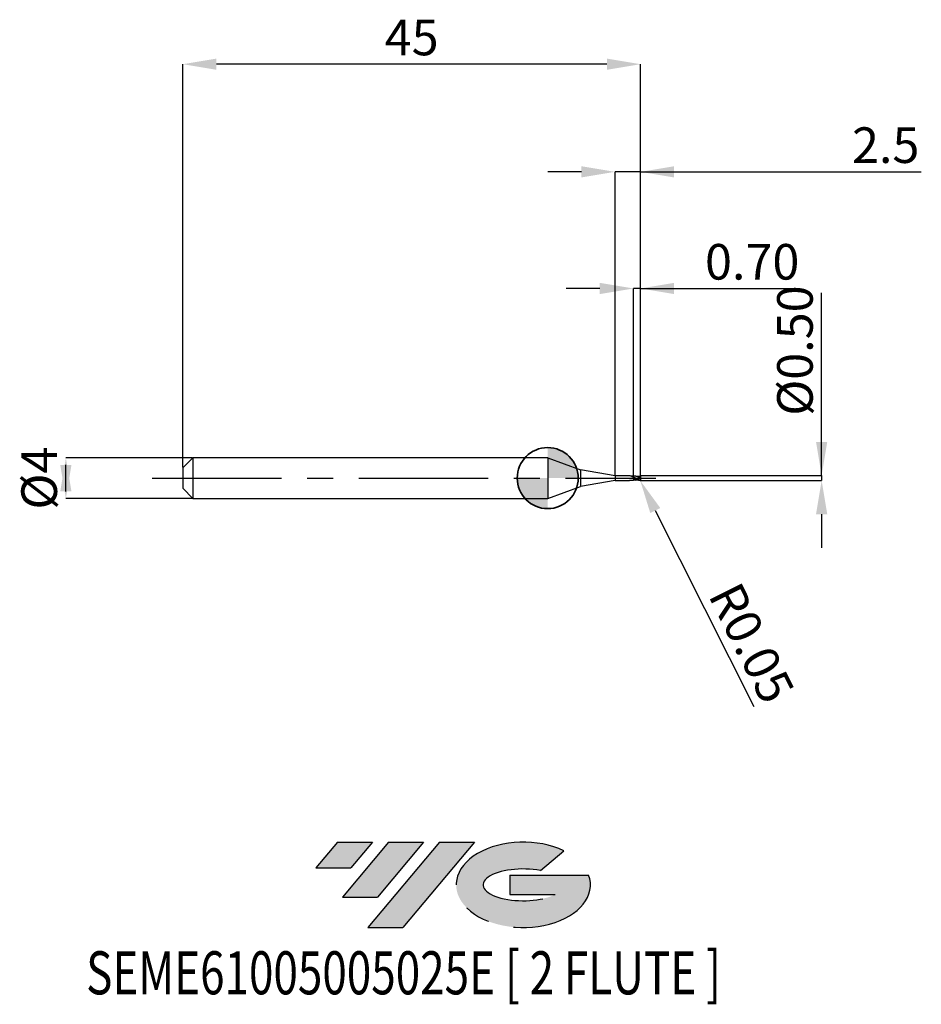
# Model space of a CAD drawing. Units: millimetres. Extents: x -51.9 to 36.7, y -51.7 to 45.1.
import ezdxf
from ezdxf.enums import TextEntityAlignment as Align

# ---------------------------------------------------------------- set-up
doc = ezdxf.new("R2010")
doc.units = ezdxf.units.MM
doc.header["$PDSIZE"] = -1
doc.linetypes.add('CENTERX2', pattern=[20.319999999999997, 12.7, -2.54, 2.54, -2.54])
doc.layers.add('FORMAT', color=2, linetype='Continuous')
doc.layers.add('중심선', color=1, linetype='CENTERX2')
doc.layers.add('외형선', color=100, linetype='Continuous', lineweight=35)
doc.layers.add('치수문자_일반주서', color=7, linetype='Continuous', lineweight=25)
doc.styles.add('SLDTEXTSTYLE0', font='TXT', dxfattribs={"width": 0.75})
doc.dimstyles.new('SLDDIMSTYLE0', dxfattribs={"dimtxt": 3.5, "dimasz": 3.302, "dimexe": 0, "dimexo": 0.0625, "dimgap": 0.875, "dimtad": 1, "dimrnd": 1e-09, "dimzin": 12, "dimdsep": 46, "dimtxsty": 'SLDTEXTSTYLE0', "dimsah": 1, "dimcen": 0.09, "dimadec": 0, "dimazin": 3, "dimtfac": 1, "dimtmove": 0, "dimatfit": 0, "dimfxl": 1, "dimfrac": 2, "dimtolj": 1, "dimtzin": 12, "dimarcsym": 0})
doc.dimstyles.new('SLDDIMSTYLE1', dxfattribs={"dimtxt": 3.5, "dimasz": 3.302, "dimexe": 0, "dimexo": 0.0625, "dimgap": 0.875, "dimtad": 1, "dimrnd": 1e-09, "dimzin": 0, "dimdsep": 46, "dimtxsty": 'SLDTEXTSTYLE0', "dimsah": 1, "dimcen": 0.09, "dimadec": 0, "dimazin": 0, "dimtfac": 1, "dimtmove": 0, "dimatfit": 0, "dimfxl": 1, "dimfrac": 2, "dimtolj": 1, "dimtzin": 12, "dimarcsym": 0})
doc.dimstyles.new('SLDDIMSTYLE2', dxfattribs={"dimtxt": 3.5, "dimasz": 3.302, "dimexe": 0, "dimexo": 0.0625, "dimgap": 0.875, "dimtad": 1, "dimrnd": 1e-09, "dimzin": 12, "dimdsep": 46, "dimtxsty": 'SLDTEXTSTYLE0', "dimsah": 1, "dimcen": 0.09, "dimadec": 0, "dimazin": 3, "dimtfac": 1, "dimtofl": 0, "dimtmove": 0, "dimatfit": 3, "dimfxl": 1, "dimfrac": 2, "dimtolj": 1, "dimtzin": 12, "dimarcsym": 0})

# ---------------------------------------------------------------- blocks, each defined once
blk = doc.blocks.new('블럭10')
at = {"layer": '중심선'}
for p, q in [((2.268634060543552, 16.24717430164393), (0.1404042013395286, 13.71084872107135)), ((2.268634060543552, 16.24717430164393), (5.714909304380834, 16.24717430164393)), ((7.28139805157953, 16.24717430164393), (2.750260043222114, 10.84717430164391)), ((5.714909304380834, 16.24717430164393), (3.58671253028996, 13.71088815037384)), ((12.29416204261559, 16.24717430164393), (5.245725140726316, 7.84717430164391)), ((10.72767329541681, 16.24717430164393), (6.196535287059397, 10.84717430164391)), ((7.28139805157953, 16.24717430164393), (10.72767329541681, 16.24717430164393)), ((15.74043728645272, 16.24717430164393), (8.692000384563599, 7.84717430164391)), ((12.29416204261559, 16.24717430164393), (15.74043728645272, 16.24717430164393)), ((22.22332737316547, 13.45928029700563), (24.52862924686651, 15.39360700705356)), ((0.1404042013395286, 13.71084872107135), (3.58671253028996, 13.71088815037384)), ((19.22039502424796, 13.00717430171391), (19.22036997980202, 11.08717430171403)), ((19.22039502424796, 13.00717430171391), (26.96566020931264, 13.00717430171391)), ((2.750260043222114, 10.84717430164391), (6.196535287059397, 10.84717430164391)), ((19.22036997980202, 11.08717430171403), (23.66174974927406, 11.08717430171406)), ((5.245725140726316, 7.84717430164391), (8.692000384563599, 7.84717430164391))]:
    blk.add_line(p, q, dxfattribs=at)
for centre, major_axis, ratio, start_param, end_param in [((20.54032771741204, 12.0471743016438), (6.600054785286829, -1.261213355974178e-13), 0.636358354079598, 0.9219305317359503, 6.513795318482858), ((20.54032771746488, 12.04717430159265), (3.960054785062283, 1.540847449632565e-10), 0.3939339440162632, 1.131841032648279, 5.62031148352944)]:
    blk.add_ellipse(centre, major_axis=major_axis, ratio=ratio, start_param=start_param, end_param=end_param, dxfattribs=at)
at = {"layer": 'FORMAT', "color": 2, "style": 'SLDTEXTSTYLE0', "width": 0.75}
blk.add_attdef('AUTOATTR0', text='', height=4.233333333333333, dxfattribs=at).set_placement((-22.43790845388143, -0.0412997538344756), align=Align.BOTTOM_LEFT)
blk = doc.blocks.new('*D14')
at = {"layer": 'Defpoints', "color": 0}
for p in [(-34.8756098165652, 2), (-47.37206783817737, -2.000000000000047), (-34.8756098165652, -2)]:
    blk.add_point(p, dxfattribs=at)
at = {"layer": '치수문자_일반주서', "color": 0, "lineweight": -2}
for p, q in [((-34.9381098165652, 2), (-47.37206783817738, 1.999999999999953)), ((-47.37206783817737, -1.302000000000047), (-47.37206783817738, 1.301999999999953)), ((-34.9381098165652, -2), (-47.37206783817737, -2.000000000000047))]:
    blk.add_line(p, q, dxfattribs=at)
at = {"layer": '치수문자_일반주서', "color": 0}
for points in [[(-46.82173450484403, -1.302000000000045), (-47.9224011715107, -1.302000000000049), (-47.37206783817738, 1.999999999999953)], [(-47.92240117151071, 1.301999999999951), (-46.82173450484404, 1.301999999999955), (-47.37206783817737, -2.000000000000047)]]:
    blk.add_solid(points, dxfattribs=at)
at = {"layer": '치수문자_일반주서', "color": 0, "insert": (-51.74706783817737, -1.54e-14), "char_height": 3.5, "attachment_point": 2, "rotation": 90.0000000000002, "style": 'SLDTEXTSTYLE0'}
blk.add_mtext('\\A1;%%c4', dxfattribs=at)
blk = doc.blocks.new('*D15')
at = {"layer": 'Defpoints', "color": 0}
for p in [(8.424390183434753, 18.64999999999969), (8.424390183434753, 0.1997970818381418), (9.124390183434798, 0.1500000000000057)]:
    blk.add_point(p, dxfattribs=at)
at = {"layer": '치수문자_일반주서', "color": 0, "lineweight": -2}
for p, q in [((5.122390183434753, 18.64999999999969), (1.820390183434753, 18.64999999999969)), ((8.424390183434753, 0.2622970818381418), (8.424390183434753, 18.64999999999969)), ((9.124390183434798, 18.64999999999969), (8.424390183434753, 18.64999999999969)), ((9.124390183434798, 0.2125000000000057), (9.124390183434798, 18.64999999999969)), ((9.124390183434798, 18.64999999999969), (24.4783901834348, 18.64999999999969)), ((12.4263901834348, 18.64999999999969), (15.7283901834348, 18.64999999999969))]:
    blk.add_line(p, q, dxfattribs=at)
at = {"layer": '치수문자_일반주서', "color": 0}
for points in [[(5.122390183434753, 18.09966666666636), (5.122390183434753, 19.20033333333303), (8.424390183434753, 18.64999999999969)], [(12.4263901834348, 19.20033333333303), (12.4263901834348, 18.09966666666636), (9.124390183434798, 18.64999999999969)]]:
    blk.add_solid(points, dxfattribs=at)
at = {"layer": '치수문자_일반주서', "color": 0, "insert": (20.1033901834348, 23.02499999999969), "char_height": 3.5, "attachment_point": 2, "style": 'SLDTEXTSTYLE0'}
blk.add_mtext('\\A1;0.70', dxfattribs=at)
blk = doc.blocks.new('*D16')
at = {"layer": 'Defpoints', "color": 0}
for p in [(-35.8756098165652, 40.70832450504429), (-35.8756098165652, 1), (9.124390183434798, 0.1500000000000057)]:
    blk.add_point(p, dxfattribs=at)
at = {"layer": '치수문자_일반주서', "color": 0, "lineweight": -2}
for p, q in [((-35.8756098165652, 1.0625), (-35.8756098165652, 40.70832450504429)), ((5.822390183434798, 40.70832450504429), (-32.5736098165652, 40.70832450504429)), ((9.124390183434798, 0.2125000000000057), (9.124390183434798, 40.70832450504429))]:
    blk.add_line(p, q, dxfattribs=at)
at = {"layer": '치수문자_일반주서', "color": 0}
for points in [[(-32.5736098165652, 41.25865783837762), (-32.5736098165652, 40.15799117171095), (-35.8756098165652, 40.70832450504429)], [(5.822390183434798, 40.15799117171095), (5.822390183434798, 41.25865783837762), (9.124390183434798, 40.70832450504429)]]:
    blk.add_solid(points, dxfattribs=at)
at = {"layer": '치수문자_일반주서', "color": 0, "insert": (-13.3756098165652, 45.08332450504429), "char_height": 3.5, "attachment_point": 2, "style": 'SLDTEXTSTYLE0'}
blk.add_mtext('\\A1;45', dxfattribs=at)
blk = doc.blocks.new('*D17')
at = {"layer": 'Defpoints', "color": 0}
for p in [(6.624390183434798, 30.12000000000018), (6.624390183434798, 0.2250000000000227), (9.124390183434798, 0.1500000000000057)]:
    blk.add_point(p, dxfattribs=at)
at = {"layer": '치수문자_일반주서', "color": 0, "lineweight": -2}
for p, q in [((3.322390183434798, 30.12000000000018), (0.0203901834347988, 30.12000000000018)), ((6.624390183434798, 0.2875000000000227), (6.624390183434798, 30.12000000000018)), ((9.124390183434798, 30.12000000000018), (6.624390183434798, 30.12000000000018)), ((9.124390183434798, 0.2125000000000057), (9.124390183434798, 30.12000000000018)), ((9.124390183434798, 30.12000000000018), (36.72955484143972, 30.12000000000018)), ((12.4263901834348, 30.12000000000018), (15.7283901834348, 30.12000000000018))]:
    blk.add_line(p, q, dxfattribs=at)
at = {"layer": '치수문자_일반주서', "color": 0}
for points in [[(3.322390183434798, 29.56966666666684), (3.322390183434798, 30.67033333333351), (6.624390183434798, 30.12000000000018)], [(12.4263901834348, 30.67033333333351), (12.4263901834348, 29.56966666666684), (9.124390183434798, 30.12000000000018)]]:
    blk.add_solid(points, dxfattribs=at)
at = {"layer": '치수문자_일반주서', "color": 0, "insert": (33.22955484143972, 34.49500000000018), "char_height": 3.5, "attachment_point": 2, "style": 'SLDTEXTSTYLE0'}
blk.add_mtext('\\A1;2.5', dxfattribs=at)
blk = doc.blocks.new('*D18')
at = {"layer": 'Defpoints', "color": 0}
for p in [(9.074390183434616, 0.25), (9.074390183434616, -0.2468633965529818), (26.93103934884653, -0.2468633965529151)]:
    blk.add_point(p, dxfattribs=at)
at = {"layer": '치수문자_일반주서', "color": 0, "lineweight": -2}
for p, q in [((26.93103934884653, 0.2500000000000675), (26.93103934884653, 18.22900000000007)), ((26.93103934884653, 3.552000000000067), (26.93103934884653, 6.854000000000067)), ((9.136890183434616, 0.2500000000000002), (26.93103934884653, 0.2500000000000675)), ((26.93103934884653, 0.2500000000000675), (26.93103934884653, -0.2468633965529143)), ((9.136890183434616, -0.2468633965529816), (26.93103934884653, -0.2468633965529143)), ((26.93103934884653, -3.548863396552914), (26.93103934884653, -6.850863396552914))]:
    blk.add_line(p, q, dxfattribs=at)
at = {"layer": '치수문자_일반주서', "color": 0}
for points in [[(26.38070601551319, 3.552000000000067), (27.48137268217986, 3.552000000000067), (26.93103934884653, 0.2500000000000675)], [(27.48137268217986, -3.548863396552914), (26.38070601551319, -3.548863396552914), (26.93103934884653, -0.2468633965529143)]]:
    blk.add_solid(points, dxfattribs=at)
at = {"layer": '치수문자_일반주서', "color": 0, "insert": (22.55603934884653, 12.54150000000007), "char_height": 3.5, "attachment_point": 2, "rotation": 90, "style": 'SLDTEXTSTYLE0'}
blk.add_mtext('\\A1;%%c0.50', dxfattribs=at)
blk = doc.blocks.new('SW_DOWELSYMBOL_0')
at = {"linetype": 'Continuous', "lineweight": 35}
h = blk.add_hatch(color=0, dxfattribs=at)
edge = h.paths.add_edge_path(flags=0)
edge.add_arc((1.04e-14, 0), 3.000000000000004, 0, 90)
edge.add_line((1.04e-14, 3.000000000000004), (1.04e-14, 0))
edge.add_line((1.04e-14, 0), (3.000000000000015, 0))
h = blk.add_hatch(color=0, dxfattribs=at)
edge = h.paths.add_edge_path(flags=0)
edge.add_arc((1.04e-14, 0), 3.000000000000004, 180, 270.0000000000008)
edge.add_line((1.04e-14, -3.000000000000004), (1.04e-14, 0))
edge.add_line((1.04e-14, 0), (-2.999999999999994, 0))
at = {"layer": '외형선', "color": 0}
blk.add_circle((0, 0), 3.000000000000004, dxfattribs=at)
blk = doc.blocks.new('*D21')
at = {"layer": 'Defpoints', "color": 0}
for p in [(9.074390183434161, -0.1907194981817781), (9.096810629439233, -0.2354109246630571)]:
    blk.add_point(p, dxfattribs=at)
at = {"layer": '치수문자_일반주서', "color": 0, "lineweight": -2}
for p, q in [((9.074390183434161, -0.1907194981817781), (9.096810629439233, -0.2354109246630571)), ((10.57745688361478, -3.186832729487968), (20.25257021000888, -22.4725604008634))]:
    blk.add_line(p, q, dxfattribs=at)
at = {"layer": '치수문자_일반주서', "color": 0}
blk.add_solid([(11.06936051775226, -2.940058353792044), (10.08555324947729, -3.433607105183891), (9.096810629439233, -0.2354109246630571)], dxfattribs=at)
at = {"layer": '치수문자_일반주서', "color": 0, "insert": (20.04854436719907, -16.21183722334902), "char_height": 3.5, "attachment_point": 5, "rotation": 296.6416476546772, "style": 'SLDTEXTSTYLE0'}
blk.add_mtext('\\A1;R0.05', dxfattribs=at)

msp = doc.modelspace()

# ---------------------------------------------------------------- hatches: boundary and pattern name
at = {"layer": '중심선'}
for points in [[(-17.22453438368504, -35.7989250712761), (-20.67080962752232, -35.7989250712761), (-22.79903948672635, -38.3352506518487), (-19.35273115777591, -38.33521122254621)], [(-12.21177039264909, -35.7989250712761), (-15.65804563648637, -35.7989250712761), (-20.18918364484376, -41.19892507127612), (-16.74290840100648, -41.19892507127612)], [(-7.199006401613195, -35.79892507127613), (-10.64528164545031, -35.7989250712761), (-17.69371854733956, -44.19892507127612), (-14.24744330350228, -44.19892507127612)]]:
    msp.add_hatch(color=256, dxfattribs=at).paths.add_polyline_path(points, flags=0)
h = msp.add_hatch(color=256, dxfattribs=at)
edge = h.paths.add_edge_path(flags=0)
edge.add_ellipse((-2.399115970600996, -39.99892507132738), major_axis=(3.960054785062284, 1.540850780301639e-10), ratio=0.3939339440162633, start_angle=39.99803423149211, end_angle=342.9046081939157, ccw=False)
edge.add_line((-0.7161163149004002, -38.58681907591441), (1.589185558800638, -36.65249236586649))
edge.add_ellipse((-2.399115970653842, -39.99892507127625), major_axis=(6.600054785286829, -1.249000902703301e-13), ratio=0.6363583540795982, start_angle=39.99873849337408, end_angle=368.4976242363725)
edge.add_line((4.026216521246767, -39.03892507120613), (-3.71904866381792, -39.0389250712061))
edge.add_line((-3.71904866381792, -39.0389250712061), (-3.719073708263854, -40.95892507120602))
edge.add_line((-3.719073708263854, -40.95892507120602), (0.7223060612081831, -40.95892507120599))

# ---------------------------------------------------------------- linework, layer by layer
at = {"color": 4, "linetype": 'Continuous', "lineweight": 25}
for p, q in [((-34.8756098165652, 2), (-35.8756098165652, 1)), ((0, 2), (-34.8756098165652, 2)), ((-34.8756098165652, 2), (-34.8756098165652, -2)), ((0, 2), (0, -2)), ((0, 2), (3.234548902838014, 0.8227204780885131)), ((-35.8756098165652, 1), (-35.8756098165652, -1)), ((6.624390183434798, 0.2250000000000227), (3.234548902838014, 0.8227204780885131)), ((3.234548902838014, 0.8227204780885131), (3.234548902838014, -0.8227204780885131)), ((6.624390183434798, 0.2250000000000227), (6.624390183434798, -0.2249999999999943)), ((7.98856687276475, 0.2250000000000227), (6.624390183434798, 0.2250000000000227)), ((7.921871292614469, 0.2250000000000227), (7.789726113034703, 0.2250000000000227)), ((8.42439018343407, 0.0215151646888501), (8.42439018343407, 0.0894673766929657)), ((0, -2), (3.234548902838014, -0.8227204780885131)), ((6.624390183434798, -0.2249999999999943), (3.234548902838014, -0.8227204780885131)), ((6.624390183434798, -0.2249999999999943), (8.027844655106946, -0.2249999999999943)), ((-35.8756098165652, -1), (-34.8756098165652, -2)), ((-34.8756098165652, -2), (0, -2))]:
    msp.add_line(p, q, dxfattribs=at)
at = {"color": 1, "linetype": 'Continuous', "lineweight": 25}
for p, q in [((8.511072968102326, -0.0259506711375366), (8.424390183445212, 0.0078811269371499)), ((8.79700321859923, 0.1671891053914578), (9.074390183434161, 0.2407194981817611)), ((9.11844182529262, 0.1746943221505148), (8.99744299947315, 0.1615750008694761)), ((9.124390183434116, 0.1907194981817781), (9.124390183434116, -0.1907194981817781))]:
    msp.add_line(p, q, dxfattribs=at)
for centre, start, end in [((9.074390183434161, 0.1907194981817781), 0, 90), ((9.074390183434161, -0.1907194981817781), 270, 0)]:
    msp.add_arc(centre, 0.05, start, end, dxfattribs=at)
at = {"color": 4, "linetype": 'Continuous', "lineweight": 25}
for points, knots in [([(8.424390183435662, 0.0891017543583246), (8.351379505006662, 0.1209900682842715), (8.206138586653196, 0.184425829997565), (8.060893450870935, 0.2223313762875989), (7.98856687276475, 0.2250000000000227)], [0, 0, 0, 0, 0.4360488997775231, 0.8674367094440804, 0.8674367094440804, 0.8674367094440804, 0.8674367094440804]), ([(8.424390183434753, 0.1997970818381418), (8.308495753009538, 0.1935909489378105), (8.26564514915276, 0.1957157896407864), (8.197949083785034, 0.1959740326016686), (8.154059919701012, 0.1977510104652254), (8.142501140707964, 0.1983787356301434)], [0, 0, 0, 0, 0.267128357292064, 0.6395781541141715, 0.7731127967872272, 0.7731127967872272, 0.7731127967872272, 0.7731127967872272]), ([(8.478243405399553, 0.0635828897032411), (8.466249030279414, 0.0691748545696669), (8.447865639697511, 0.0777454781519396), (8.42950429323696, 0.0871767085362478), (8.423122939051382, 0.0904544649697243)], [0, 0, 0, 0, 0.6524571768568813, 1, 1, 1, 1]), ([(8.42439018343407, 0.1997970818381418), (8.42439018343407, 0.1970698386094512), (8.42439018343407, 0.1857260610943854), (8.42439018343407, 0.1466014978238093), (8.42439018343407, 0.1189891194834729), (8.42439018343407, 0.0878685641602317)], [0, 0, 0, 0, 0.5, 0.5, 1, 1, 1, 1]), ([(8.42439018343407, 0.1997970818381418), (8.42439018343407, 0.1970698386094512), (8.42439018343407, 0.1857260610943854), (8.42439018343407, 0.1466014978238093), (8.42439018343407, 0.1189891194834729), (8.42439018343407, 0.0878685641602317)], [0, 0, 0, 0, 0.4999999999999999, 0.4999999999999999, 1, 1, 1, 1]), ([(8.42439018343407, 0.0215151646888501), (8.42439018343407, 0.0211627750330763), (8.42439018343407, 0.0199406906982631), (8.42439018343407, 0.0160873244666391), (8.42439018343407, 0.0115313927896921), (8.42439018343407, 0.0090998598949454), (8.42439018343407, 0.0078811269415837)], [0, 0, 0, 0, 0.1823321630711152, 0.6323263937533411, 0.8157146296565828, 1, 1, 1, 1]), ([(8.027844655106946, -0.2249999999999943), (8.07732895420213, -0.2028135393828734), (8.118885877444654, -0.1994479407643723), (8.179323859678107, -0.1966848455436718), (8.227763616654556, -0.1953834888594486), (8.279969847649681, -0.1952019237567129), (8.308544470250354, -0.1936640650726531), (8.424390183435435, -0.1997970818381418)], [0.1032550256121005, 0.1032550256121005, 0.1032550256121005, 0.1032550256121005, 0.3356848048462298, 0.4880349157688729, 0.6584368753527674, 0.7866512998367408, 1, 1, 1, 1]), ([(8.42439018343407, -0.0132331015099112), (8.42439018343407, -0.0209934393928393), (8.42439018343407, -0.0440358206537326), (8.42439018343407, -0.0794095378492443), (8.42439018343407, -0.1183750027652479), (8.42439018343407, -0.1517639512415769), (8.42439018343407, -0.1800639211759005), (8.42439018343407, -0.193158277844617), (8.42439018343407, -0.1997970818381134)], [0, 0, 0, 0, 0.0935032486814815, 0.2776344970749446, 0.4565764176474971, 0.6407076660428253, 0.8178397425809968, 1, 1, 1, 1]), ([(8.42439018343407, -0.0132331015099112), (8.42439018343407, -0.0209934393928393), (8.42439018343407, -0.0440358206537326), (8.42439018343407, -0.0794095378492443), (8.42439018343407, -0.1183750027652479), (8.42439018343407, -0.1517639512415769), (8.42439018343407, -0.1800639211759005), (8.42439018343407, -0.193158277844617), (8.42439018343407, -0.1997970818381134)], [0, 0, 0, 0, 0.0935032486814816, 0.277634497074945, 0.4565764176474973, 0.640707666042826, 0.8178397425809972, 1, 1, 1, 1])]:
    msp.add_open_spline(points, degree=3, knots=knots, dxfattribs=at)
at = {"color": 1, "linetype": 'Continuous', "lineweight": 25}
for points, knots in [([(9.110992723812387, 0.0063670324199734), (9.05586273454037, 0.0324328869550925), (8.995935879649778, 0.0590597345918127), (8.879965560243363, 0.1072921125779942), (8.826674503937511, 0.1286166517450908), (8.710799857003849, 0.1646711130863707), (8.650836031289828, 0.178869717829798), (8.54035815459497, 0.1967960149873704), (8.482862689122385, 0.2009946622523842), (8.424390183434753, 0.1997970818381418)], [0, 0, 0, 0, 0.25, 0.25, 0.5, 0.5, 0.75, 0.75, 1, 1, 1, 1]), ([(9.02439018343398, -0.2127190325947197), (8.973503951471002, -0.197485721076248), (8.92156522334426, -0.1777441427150848), (8.82457104137302, -0.1330332762714761), (8.775545054590111, -0.1075424869262633), (8.67328443027759, -0.052515223413792), (8.622545731062928, -0.0234458565105058), (8.527061509966188, 0.0333243849032101), (8.475455768626944, 0.0623603616463697), (8.42439018343407, 0.0894673766929657)], [0, 0, 0, 0, 0.25, 0.25, 0.5, 0.5, 0.75, 0.75, 1, 1, 1, 1]), ([(9.074390183434161, -0.2407194981817611), (8.973503951468729, -0.2328925142466289), (8.921565223341986, -0.2200201001093376), (8.824571041371428, -0.1868458081512188), (8.77554505458852, -0.1662040509372389), (8.673284430276453, -0.1184521990152803), (8.622545731062246, -0.0917205775419632), (8.527061509965733, -0.0368485461569605), (8.475455768626716, -0.0074067312548607), (8.42439018343407, 0.0215151646888501)], [0, 0, 0, 0, 0.25, 0.25, 0.5, 0.5, 0.75, 0.75, 1, 1, 1, 1]), ([(9.102452658414677, -0.19286845395348), (9.028764071990963, -0.1730115453833321), (8.88190991088095, -0.1334386645365839), (8.669347251257932, -0.0294914370644506), (8.530474931689923, 0.0374582796366099), (8.464614241550635, 0.069209420254623)], [0, 0, 0, 0, 0.3461935589569751, 0.6899299762655503, 1, 1, 1, 1]), ([(8.998814186058553, 0.167672724918674), (8.945830913778536, 0.1657641501613227), (8.866646907128597, 0.1629117669510265), (8.72851321350322, 0.1698597666244837), (8.647669785613061, 0.1808104702100479), (8.594410457789081, 0.1880247500518237)], [0, 0, 0, 0, 0.4082786399240665, 0.6101763282536402, 1, 1, 1, 1]), ([(9.123235769932307, 0.1558704067297754), (9.123591968749679, 0.1453161376244907), (9.12342678062646, 0.1316136401400172), (9.122231396874895, 0.0858368109887806), (9.120697502664598, 0.0476035726213411), (9.110992723812387, 0.0063670324199734)], [0.2234067733794065, 0.2234067733794065, 0.2234067733794065, 0.2234067733794065, 0.5, 0.5, 1, 1, 1, 1]), ([(8.597967687990831, -0.1790772652424835), (8.546722397510848, -0.1893728241171857), (8.48887098933028, -0.2009956010265626), (8.430998687055535, -0.1999199155758049), (8.424390183434753, -0.1997970818381418)], [0, 0, 0, 0, 0.8858088695105593, 1, 1, 1, 1]), ([(8.594410457789081, -0.1880247500517953), (8.660155381195636, -0.1776380942941671), (8.728626601201086, -0.1668207268891706), (8.794271294929331, -0.1671382499182528), (8.79688504863816, -0.1671508926308434)], [0, 0, 0, 0, 0.9601833208350533, 1, 1, 1, 1]), ([(9.102452658413995, -0.1928684539533378), (9.096364044705524, -0.1995024967518191), (9.089073390554859, -0.2050223756133391), (9.081247568997242, -0.208929835609041), (9.073425956545407, -0.2128351939836364), (9.064876725779186, -0.215237945569811), (9.056294657614671, -0.2160809008775288), (9.04743432082796, -0.2169511885260818), (9.038327431745756, -0.2162016423902458), (9.029502437327892, -0.2140946992253419), (9.027791801395324, -0.2136862895974616), (9.026086788750035, -0.2132269286661312), (9.02439018343398, -0.2127190325947197)], [6e-16, 6e-16, 6e-16, 6e-16, 2.92880714134e-05, 2.92880714134e-05, 2.92880714134e-05, 5.85396844602e-05, 5.85396844602e-05, 5.85396844602e-05, 8.87028780213e-05, 8.87028780213e-05, 8.87028780213e-05, 9.44896992138e-05, 9.44896992138e-05, 9.44896992138e-05, 9.44896992138e-05])]:
    msp.add_open_spline(points, degree=3, knots=knots, dxfattribs=at)
at = {"color": 4, "linetype": 'Continuous', "lineweight": 25}
msp.add_open_spline([(8.42439018343407, 0.0234979713022483), (8.42439018343407, 0.02262879722457), (8.42439018343407, 0.0167891776238207), (8.42439018343407, 0.0078811269415837)], degree=3, dxfattribs=at)
at = {"color": 1, "linetype": 'Continuous', "lineweight": 25}
for points in [[(9.110992723812387, 0.0063670324199734), (9.116099381028107, -0.0723071794032251), (9.116262265074056, -0.1453497268608714), (9.102452658413995, -0.1928684539533378)], [(9.121214767089214, -0.1749949789054313), (9.121284837738585, -0.1747332604308269), (9.121352465887412, -0.1744623360548587), (9.121417769918935, -0.1741822979423375)]]:
    msp.add_open_spline(points, degree=3, dxfattribs=at)
at = {"layer": '외형선'}
msp.add_circle((0, 0), 3.000000000000005, dxfattribs=at)
at = {"layer": '중심선'}
msp.add_line((-38.8756098165652, 0), (10.6243901834348, 0), dxfattribs=at)

# ---------------------------------------------------------------- block references
at = {"color": 7, "linetype": 'Continuous'}
msp.add_blockref('블럭10', (-22.93944368806589, -52.04609937292004), dxfattribs=at).add_auto_attribs({'AUTOATTR0': 'SEME61005005025E [ 2 FLUTE ]'})
at = {"layer": '외형선'}
msp.add_blockref('SW_DOWELSYMBOL_0', (0, 0), dxfattribs=at)

# ---------------------------------------------------------------- dimensions: what is measured, and where the dimension line sits
at = {"layer": '치수문자_일반주서'}
for base, p2, dimstyle, picture, middle in [((-35.8756098165652, 40.70832450504429), (-35.8756098165652, 1), 'SLDDIMSTYLE2', '*D16', (-13.3756098165652, 40.70832450504429)), ((8.424390183434753, 18.64999999999969), (8.424390183434753, 0.1997970818381418), 'SLDDIMSTYLE1', '*D15', (20.1033901834348, 18.64999999999969))]:
    dim = msp.add_linear_dim(base=base, p1=(9.124390183434798, 0.1500000000000057), p2=p2, dimstyle=dimstyle, dxfattribs=at)
    dim.commit()
    dim.dimension.update_dxf_attribs({"geometry": picture, "text_midpoint": middle, "dimtype": 160})
dim = msp.add_linear_dim(base=(6.624390183434798, 30.12000000000018), p1=(9.124390183434798, 0.1500000000000057), p2=(6.624390183434798, 0.2250000000000227), angle=1.916e-13, dimstyle='SLDDIMSTYLE0', dxfattribs=at)
dim.commit()
dim.dimension.update_dxf_attribs({"geometry": '*D17', "text_midpoint": (33.22955484143972, 30.12000000000018), "dimtype": 160})
for base, p1, p2, dimstyle, picture, middle in [((26.93103934884653, -0.2468633965529143), (9.074390183434616, 0.25), (9.074390183434616, -0.2468633965529818), 'SLDDIMSTYLE1', '*D18', (26.93103934884653, 12.54150000000007)), ((-47.37206783817737, -2.000000000000047), (-34.8756098165652, 2), (-34.8756098165652, -2), 'SLDDIMSTYLE0', '*D14', (-47.37206783817737, 0))]:
    dim = msp.add_linear_dim(base=base, p1=p1, p2=p2, angle=90.0000000000002, text='%%c<>', dimstyle=dimstyle, dxfattribs=at)
    dim.commit()
    dim.dimension.update_dxf_attribs({"geometry": picture, "text_midpoint": middle, "dimtype": 160})
dim = msp.add_radius_dim(center=(9.074390183434161, -0.1907194981817781), mpoint=(9.096810629439233, -0.2354109246630571), dimstyle='SLDDIMSTYLE1', dxfattribs=at)
dim.commit()
dim.dimension.update_dxf_attribs({"geometry": '*D21', "text_midpoint": (17.70224447693093, -17.38891063861577), "dimtype": 164})

doc.saveas('drawing.dxf')
